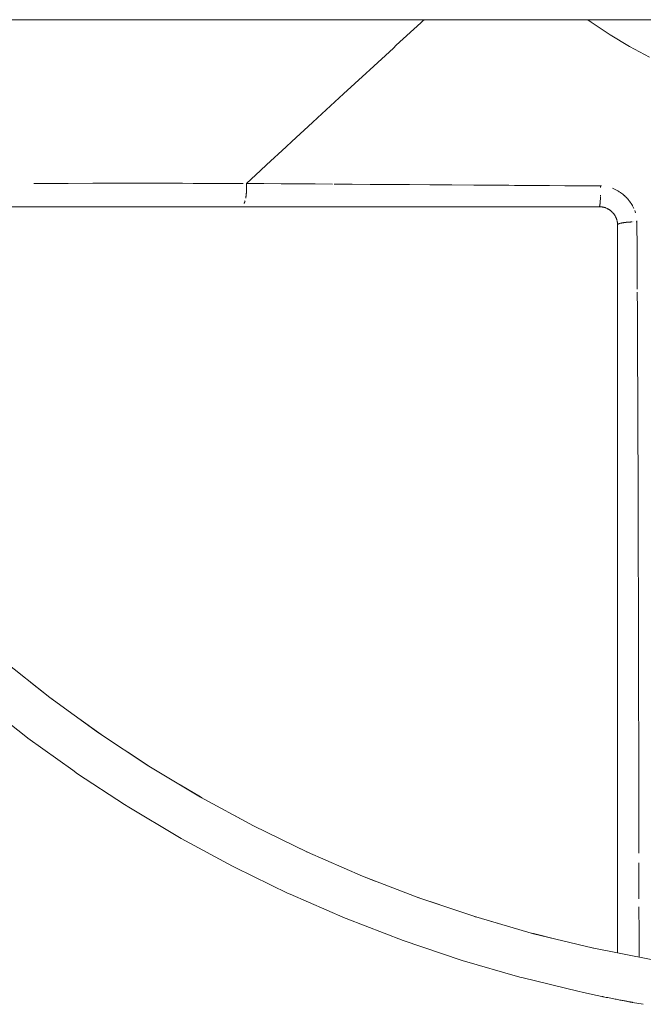
# Model space of a CAD drawing. Units: millimetres. Extents: x -1633 to 1633, y -3800 to 3800.
# Drawn here: x -641 to -572, y -153 to -44 of the extents above; entities that cross this region are included whole.
import ezdxf

# ---------------------------------------------------------------- set-up
doc = ezdxf.new("R2010")
doc.units = ezdxf.units.MM
doc.layers.add('EF-A Material-Steel-Pipe', color=7, linetype='Continuous', lineweight=5)
doc.layers.add('None', color=7, linetype='Continuous', lineweight=5)

# ---------------------------------------------------------------- blocks, each defined once
blk = doc.blocks.new('Group')
at = {"layer": 'EF-A Material-Steel-Pipe', "color": 7, "linetype": 'Continuous', "lineweight": 5, "transparency": 33554687}
blk.add_line((-1274.574953286325, -44.45), (1274.574953286325, -44.45), dxfattribs=at)
at = {"layer": 'None', "color": 7, "linetype": 'Continuous', "lineweight": 5, "transparency": 33554687}
for p, q in [((-576.9172451718841, -65.00173277165484), (-576.8979629724428, -65.00292163404367)), ((-576.6034443540526, -65.03979228615263), (-576.5960877121925, -65.04135021627714)), ((-576.6028501559432, -65.03990066210767), (-576.5973385148021, -65.0410703055879)), ((-576.5327234490084, -65.05536044494545), (-576.5319122995927, -65.05554791657711)), ((-576.4502365508264, -65.07709626432403), (-576.4428819211814, -65.07926264892468)), ((-576.3103561346354, -65.1227183503652), (-576.3077825619544, -65.12366522724395)), ((-576.3097240780954, -65.12299085071318), (-576.2973546559497, -65.12757190435092)), ((-576.3052715402902, -65.12453942529586), (-576.2798300595773, -65.13406219266157)), ((-575.5337260165337, -65.63983802236241), (-575.5254617818823, -65.64882850364242)), ((-575.0158971056553, -66.74700807734057), (-575.0133741344196, -66.76436434025372)), ((-573.6679994483496, -152.3481457586796), (-573.6675711722778, -152.3482930574061)), ((-573.6679666930938, -152.3481522168797), (-573.6675379842243, -152.3482996009388)), ((-573.6670073633334, -152.3483413634264), (-573.6666096557936, -152.3484826350989)), ((-573.6656316760298, -152.348612601236), (-573.6652784246695, -152.3487451076921))]:
    blk.add_line(p, q, dxfattribs=at)
at = {"layer": 'None', "color": 7, "linetype": 'Continuous', "lineweight": 5, "transparency": 33554687, "flags": 128}
for points in [[(-596.2513184905654, -44.45), (-596.3706498979976, -44.56004401076632), (-596.614955362889, -44.78533552276028), (-599.3026518840983, -47.26385237998102), (-599.6260330565422, -47.56206524772293), (-602.2133846937551, -49.94804692302918), (-602.6139331486517, -50.31742125147767), (-605.0976029897066, -52.6077905399178), (-605.5729810227326, -53.04617056500982), (-607.9501092156374, -55.23829019287551), (-608.4975569619439, -55.74313084618612), (-610.7657629625259, -57.83480554373048), (-611.3821067956618, -58.4031801977201), (-613.5394902320081, -60.39265749632038), (-614.2223126791409, -61.02233682668839), (-615.7716914088039, -62.45112957519453), (-615.767518588907, -62.50726563661553), (-615.7662912395018, -62.5237769079601), (-615.7601185941874, -62.60681619675441), (-615.7558825291284, -62.6849961314756), (-615.7555462884532, -62.69315407859673), (-615.7525975312673, -62.76469749072861), (-615.7502966249199, -62.84577170679441), (-615.7499945338233, -62.86510183869007), (-615.7490109361869, -62.9280400459305), (-615.7487683757853, -63.01129372636095), (-615.7490290270204, -63.03786737481666), (-615.7495923141838, -63.09529505228494), (-615.7505257539578, -63.13662718629433), (-615.7515003091694, -63.17977988635941), (-615.7525793383434, -63.2102108983452), (-615.7545029680856, -63.26446151654076), (-615.7566448833602, -63.30864403019663), (-615.7586030309469, -63.34903586245828), (-615.7605724205022, -63.38095743987364), (-615.7637947550608, -63.43318783877939), (-615.7700636655492, -63.5165985662013), (-615.7729414639505, -63.5489620868519), (-615.7773867099736, -63.59895301443281), (-615.7857328219526, -63.67994759532272), (-615.7896276648817, -63.71306869076759), (-615.7950638627573, -63.75929721191014), (-615.8053358767793, -63.83674131527665), (-615.8105738911357, -63.87207239658036), (-615.8165005715726, -63.9120486192725), (-615.8226239068556, -63.94926474961768), (-615.8285069194108, -63.98502025735226), (-615.8413027762809, -64.05549131393082), (-615.8285069194108, -63.98502025735226), (-615.8226239068556, -63.94926474961768), (-615.8165005715726, -63.9120486192725), (-615.8105738911357, -63.87207239658036), (-615.8053358767793, -63.83674131527665), (-615.7950638627573, -63.75929721191014), (-615.7896276648817, -63.71306869076759), (-615.7857328219526, -63.67994759532272), (-615.7773867099736, -63.59895301443281), (-615.7729414639505, -63.5489620868519), (-615.7700636655492, -63.5165985662013), (-615.7637947550608, -63.43318783877939), (-615.7605724205022, -63.38095743987364), (-615.7586030309469, -63.34903586245828), (-615.7566448833602, -63.30864403019663), (-615.7545029680856, -63.26446151654076), (-615.7525793383434, -63.2102108983452), (-615.7515003091694, -63.17977988635941), (-615.7505257539578, -63.13662718629433), (-615.7495923141838, -63.09529505228494), (-615.7490290270204, -63.03786737481666), (-615.7487683757853, -63.01129372636095), (-615.7490109361869, -62.9280400459305), (-615.7499945338233, -62.86510183869007), (-615.7502966249199, -62.84577170679441), (-615.7525975312673, -62.76469749072861), (-615.7555462884532, -62.69315407859673), (-615.7558825291284, -62.6849961314756), (-615.7601185941874, -62.60681619675441), (-615.7662912395018, -62.5237769079601), (-615.767518588907, -62.50726563661553), (-615.7716914088039, -62.45112957519453), (-615.232768395918, -62.45470513072301), (-613.861208330519, -62.46380492616171), (-611.949499273552, -62.47648841104552), (-611.5440451403659, -62.47917844975753), (-611.1844673410926, -62.48156411590531), (-610.0792393760144, -62.48943367230055), (-609.4657630914575, -62.4938018084417), (-608.1991274546632, -62.5028206361324), (-606.2929703115506, -62.51639304979716), (-608.1991274546632, -62.5028206361324), (-609.4657630914575, -62.4938018084417), (-610.0792393760144, -62.48943367230055), (-611.1844673410926, -62.48156411590531), (-611.5440451403659, -62.47917844975753), (-611.949499273552, -62.47648841104552), (-613.861208330519, -62.46380492616171), (-615.232768395918, -62.45470513072301), (-615.7716914088039, -62.45112957519453), (-614.2223126791409, -61.02233682668839), (-613.5394902320081, -60.39265749632038), (-611.3821067956618, -58.4031801977201), (-610.7657629625259, -57.83480554373048), (-608.4975569619439, -55.74313084618612), (-607.9501092156374, -55.23829019287551), (-605.5729810227326, -53.04617056500982), (-605.0976029897066, -52.6077905399178), (-602.6139331486517, -50.31742125147767), (-602.2133846937551, -49.94804692302918), (-599.6260330565422, -47.56206524772293), (-599.3026518840983, -47.26385237998102), (-596.614955362889, -44.78533552276028), (-596.3706498979976, -44.56004401076632), (-596.2513184905655, -44.45)], [(-578.2807631367816, -44.45), (-577.9117487948411, -44.71751101951517), (-575.825467846957, -46.09635081727211), (-573.6815092036265, -47.38367700634431), (-571.4838844371734, -48.57708086391065)], [(-571.4838844371734, -48.57708086391065), (-573.6815092036265, -47.38367700634431), (-575.825467846957, -46.09635081727211), (-577.9117487948411, -44.71751101951517), (-578.2807631367816, -44.45)], [(-639.115052557939, -62.44909592153739), (-638.8746006244888, -62.44898098404278), (-638.7453936616168, -62.44891922232438), (-637.5672603391333, -62.44450399033084), (-635.5684721859741, -62.43701323081009), (-635.4656149576249, -62.43662775786174), (-635.3535697082702, -62.43604081060582), (-632.6362878244042, -62.4218063726936), (-632.3756641800251, -62.42044109987947), (-632.1718226930429, -62.41968010917155), (-631.3866326705127, -62.4167488005359), (-629.2712986763399, -62.40885173533323), (-628.688823168554, -62.40957574565981), (-628.4508315515956, -62.40987156649007), (-627.2128275858997, -62.41141039111622), (-626.1811301801349, -62.41269277907193), (-625.1271104934981, -62.417462745782), (-624.8253383650375, -62.41882841572634), (-622.8196238306705, -62.42790527802799), (-622.793950403824, -62.4280250754725), (-621.6142295848, -62.43352989335982), (-621.4969675061221, -62.43407706212875), (-619.4939411926706, -62.44342359132553), (-618.7385806546612, -62.44498737571917), (-617.9938856919149, -62.44652907971633), (-617.8030820090469, -62.44692409084877), (-616.124088838917, -62.45040002476949), (-617.8030820090469, -62.44692409084877), (-617.9938856919149, -62.44652907971633), (-618.7385806546612, -62.44498737571917), (-619.4939411926706, -62.44342359132553), (-621.4969675061221, -62.43407706212875), (-621.6142295848, -62.43352989335982), (-622.793950403824, -62.4280250754725), (-622.8196238306705, -62.42790527802799), (-624.8253383650375, -62.41882841572634), (-625.1271104934981, -62.417462745782), (-626.1811301801349, -62.41269277907193), (-627.2128275858997, -62.41141039111622), (-628.4508315515956, -62.40987156649007), (-628.688823168554, -62.40957574565981), (-629.2712986763399, -62.40885173533323), (-631.3866326705127, -62.4167488005359), (-632.1718226930429, -62.41968010917155), (-632.3756641800251, -62.42044109987947), (-632.6362878244042, -62.4218063726936), (-635.3535697082702, -62.43604081060582), (-635.4656149576249, -62.43662775786174), (-635.5684721859741, -62.43701323081009), (-637.5672603391333, -62.44450399033084), (-638.7453936616168, -62.44891922232438), (-638.8746006244888, -62.44898098404278), (-639.115052557939, -62.44909592153739)], [(-606.1091232417112, -62.51771176316052), (-604.2415872795592, -62.53110737850534), (-604.1550767267049, -62.53172790850465), (-602.1547667163026, -62.54607589644856), (-601.0531775579167, -62.55397746564606), (-600.2770626997955, -62.55937378253927), (-600.0589147713515, -62.56089056235498), (-599.2344965662255, -62.56662273181527), (-597.8341960275689, -62.57635900393174), (-595.6077432552706, -62.59183950218707), (-595.3842242427752, -62.59339362708297), (-594.6326788520558, -62.59840548861837), (-593.963823315202, -62.60286591293777), (-593.1967441642944, -62.60798136509611), (-590.7826332301685, -62.6240804455806), (-590.340993925318, -62.62702562370535), (-589.1577311078615, -62.63491649693046), (-588.151648704006, -62.64148054636865), (-586.9353882011294, -62.64941587456843), (-586.329975373747, -62.65336580920024), (-585.5117818621325, -62.65870400281109), (-582.5720100821591, -62.67788414871842), (-582.4658160801043, -62.67857699721361), (-580.7994710527652, -62.68944884140708), (-579.6303675706254, -62.69704829719817), (-579.0687613165414, -62.70069887387089), (-578.7779572351872, -62.70258917083251), (-576.8614473296212, -62.71504694939787), (-576.773840991318, -62.71731123218871), (-576.8614473296212, -62.71504694939787), (-578.7779572351872, -62.70258917083251), (-579.0687613165414, -62.70069887387089), (-579.6303675706254, -62.69704829719817), (-580.7994710527652, -62.68944884140708), (-582.4658160801043, -62.67857699721361), (-582.5720100821591, -62.67788414871842), (-585.5117818621325, -62.65870400281109), (-586.329975373747, -62.65336580920024), (-586.9353882011294, -62.64941587456843), (-588.151648704006, -62.64148054636865), (-589.1577311078615, -62.63491649693046), (-590.340993925318, -62.62702562370535), (-590.7826332301685, -62.6240804455806), (-593.1967441642944, -62.60798136509611), (-593.963823315202, -62.60286591293777), (-594.6326788520558, -62.59840548861837), (-595.3842242427752, -62.59339362708297), (-595.6077432552706, -62.59183950218707), (-597.8341960275689, -62.57635900393174), (-599.2344965662255, -62.56662273181527), (-600.0589147713515, -62.56089056235498), (-600.2770626997955, -62.55937378253927), (-601.0531775579167, -62.55397746564606), (-602.1547667163026, -62.54607589644856), (-604.1550767267049, -62.53172790850465), (-604.2415872795592, -62.53110737850534), (-606.1091232417112, -62.51771176316052)], [(-576.8720553923736, -63.80572800533741), (-576.8708593042685, -63.76425779944518), (-576.8698046077092, -63.72768985492547), (-576.8708593042685, -63.76425779944492), (-576.8720553923736, -63.80572800533741)], [(-576.8610949010332, -62.76831749426353), (-576.860742408005, -62.82159777945175), (-576.8602211110181, -62.90039324460969), (-576.860742408005, -62.82159777945172), (-576.8610949010332, -62.76831749426351)], [(-575.5603447798222, -62.96734010718509), (-575.4099231203099, -63.02928123097783), (-575.4094399795097, -63.02950267007697), (-575.4046934499211, -63.0316781585384), (-575.2614765958012, -63.09731908793897), (-575.1781108111281, -63.13958648685774), (-575.1099216959587, -63.17415914210335), (-574.9601617522916, -63.25792689168355), (-574.9566041842953, -63.26011272474628), (-574.8474087739994, -63.32720432731601), (-574.8143581113311, -63.34751124239961), (-574.7416316157273, -63.39638972254711), (-574.6718246285322, -63.44330604113834), (-574.6377634285252, -63.46826440472469), (-574.534252661247, -63.54411197804262), (-574.5319315526881, -63.54581277165315), (-574.4360253902928, -63.62223764154345), (-574.3941024022895, -63.65564486818604), (-574.3394317651796, -63.70293409265186), (-574.2578027665065, -63.77354186759696), (-574.2446891453731, -63.78583872845019), (-574.151016191777, -63.87367741651072), (-574.122530954551, -63.9003884976815), (-574.0618647688032, -63.96202939955849), (-573.9891559508394, -64.03590642113888), (-573.9744908122741, -64.05209157661224), (-573.8884244928868, -64.14707852502076), (-573.8616968417275, -64.17657645219849), (-573.807297497171, -64.24191428405112), (-573.7438532522975, -64.31811574267842), (-573.7279988401793, -64.33886077992854), (-573.6502640629891, -64.44057447554997), (-573.634757825054, -64.46086393700567), (-573.5775541030011, -64.54254113594664), (-573.5335732390804, -64.60533833940018), (-573.5075150424093, -64.64603591434022), (-573.4396240849426, -64.7520677078719), (-573.3753228478985, -64.86226785321645), (-573.3523736302711, -64.90159846697024), (-573.3149838663555, -64.97220742136045), (-573.2714057207564, -65.05450286730022), (-573.2027023902157, -65.19829039949835), (-573.1958645563461, -65.21260113596408), (-573.2027023902157, -65.19829039949835), (-573.2714057207564, -65.05450286730022), (-573.3149838663555, -64.97220742136045), (-573.3523736302711, -64.90159846697024), (-573.3753228478985, -64.86226785321645), (-573.4396240849426, -64.7520677078719), (-573.5075150424093, -64.64603591434022), (-573.5335732390804, -64.60533833940018), (-573.5775541030011, -64.54254113594664), (-573.634757825054, -64.46086393700567), (-573.6502640629891, -64.44057447554997), (-573.7279988401793, -64.33886077992854), (-573.7438532522975, -64.31811574267842), (-573.807297497171, -64.24191428405112), (-573.8616968417275, -64.17657645219849), (-573.8884244928868, -64.14707852502076), (-573.9744908122741, -64.05209157661224), (-573.9891559508394, -64.03590642113888), (-574.0618647688032, -63.96202939955849), (-574.122530954551, -63.9003884976815), (-574.151016191777, -63.87367741651072), (-574.2446891453731, -63.78583872845019), (-574.2578027665065, -63.77354186759696), (-574.3394317651796, -63.70293409265186), (-574.3941024022895, -63.65564486818604), (-574.4360253902928, -63.62223764154345), (-574.5319315526881, -63.54581277165315), (-574.534252661247, -63.54411197804262), (-574.6377634285252, -63.46826440472469), (-574.6718246285322, -63.44330604113834), (-574.7416316157273, -63.39638972254711), (-574.8143581113311, -63.34751124239961), (-574.8474087739994, -63.32720432731601), (-574.9566041842953, -63.26011272474628), (-574.9601617522916, -63.25792689168355), (-575.1099216959587, -63.17415914210335), (-575.1781108111281, -63.13958648685774), (-575.2614765958012, -63.09731908793897), (-575.4046934499211, -63.0316781585384), (-575.4094399795097, -63.02950267007697), (-575.4099231203099, -63.02928123097783), (-575.5603447798222, -62.96734010718509)], [(-616.0119613869157, -64.63487696171174), (-615.9999566691787, -64.60674637530303), (-615.9962283188588, -64.59800975332386), (-615.9909636545724, -64.58567309561424), (-615.9708078814411, -64.53423195842292), (-615.9580794423703, -64.4989133667953), (-615.9546385081411, -64.4893655384889), (-615.95153562054, -64.48075571450035), (-615.9331786721505, -64.42543947687342), (-615.9192431204442, -64.3798606267414), (-615.9160754580901, -64.36950018958373), (-615.9157596975069, -64.36846743504381), (-615.9070789475221, -64.33765013709225), (-615.9157596975069, -64.36846743504381), (-615.9160754580901, -64.36950018958373), (-615.9192431204442, -64.3798606267414), (-615.9331786721505, -64.42543947687342), (-615.95153562054, -64.48075571450035), (-615.9546385081411, -64.4893655384889), (-615.9580794423703, -64.4989133667953), (-615.9708078814411, -64.53423195842292), (-615.9909636545724, -64.58567309561424), (-615.9962283188588, -64.59800975332386), (-615.9999566691787, -64.60674637530303), (-616.0119613869157, -64.63487696171174)], [(-576.9662657451507, -64.9391811181051), (-576.9606280648443, -64.91699140487327), (-576.9594299667707, -64.91150863798599), (-576.9550144496086, -64.89130223600651), (-576.9523327980382, -64.8772645840645), (-576.9494444453378, -64.86214491291003), (-576.9523327980381, -64.87726458406425), (-576.9550144496086, -64.89130223600651), (-576.9594299667707, -64.91150863798599), (-576.9606280648443, -64.91699140487327), (-576.9662657451507, -64.9391811181051)], [(-576.9453627989019, -64.83800353240038), (-576.9439383936344, -64.82957871900639), (-576.9385375801997, -64.79382782120092), (-576.9439383936344, -64.82957871900639), (-576.9453627989019, -64.83800353240038)], [(-576.9385169874896, -64.79369150694295), (-576.9332007866786, -64.75459898980867), (-576.9319038371823, -64.74406655083834), (-576.9280097212965, -64.71244269961974), (-576.9254542662421, -64.68962990401172), (-576.9229626149449, -64.66738669074385), (-576.9192054994332, -64.63064991593126), (-576.9180767586225, -64.61961317861136), (-576.913367562235, -64.5693173976788), (-576.9180767586225, -64.61961317861136), (-576.9192054994332, -64.63064991593126), (-576.9229626149449, -64.66738669074385), (-576.9254542662421, -64.6896299040114), (-576.9280097212965, -64.71244269961974), (-576.9319038371823, -64.74406655083834), (-576.9332007866786, -64.75459898980867), (-576.9385169874896, -64.79369150694295)], [(-576.9131803459345, -64.56713773587853), (-576.9088483033997, -64.51670202270272), (-576.9074273426993, -64.49869272500594), (-576.9088483033997, -64.51670202270272), (-576.9131803459345, -64.56713773587853)], [(-576.9045299840029, -64.46197151569987), (-576.9019286500866, -64.42610800995064), (-576.9004212952314, -64.40532673724542), (-576.8966991598235, -64.34951626714108), (-576.9004212952314, -64.40532673724542), (-576.9019286500866, -64.42610800995064), (-576.9045299840029, -64.46197151569987)], [(-576.8965286829917, -64.34696010217695), (-576.8928964360451, -64.28773211303091), (-576.8918076535333, -64.2684225815299), (-576.8928964360451, -64.28773211303091), (-576.8965286829917, -64.34696010217695)], [(-576.8894416224398, -64.22646107734477), (-576.887229170994, -64.18374979900395), (-576.8861408888373, -64.1627405595918), (-576.8829858584563, -64.09631018214091), (-576.8861408888373, -64.1627405595918), (-576.887229170994, -64.18374979900395), (-576.8894416224398, -64.22646107734477)], [(-576.8829650281175, -64.09583041070148), (-576.8799879128146, -64.02726047981447), (-576.8790828979925, -64.00437137335078), (-576.8799879128146, -64.02726047981447), (-576.8829650281175, -64.09583041070148)], [(-576.8771588377557, -63.95570916526034), (-576.8755286619258, -63.91021472123742), (-576.8745106695671, -63.88180490461713), (-576.8755286619258, -63.91021472123742), (-576.8771588377557, -63.95570916526034)], [(-678.08280099613, -65.00000000000006), (-576.9999999999927, -65.00000000000006), (-576.9842978779515, -65.00032878072035), (-576.9558572337377, -65.00092428847819), (-576.9172451718841, -65.00173277165484), (-576.8979629724428, -65.00292163404367), (-576.891350724685, -65.00332931848283), (-576.8382531672324, -65.00660309900701), (-576.891350724685, -65.00332931848283), (-576.8979629724428, -65.00292163404367), (-576.980866241178, -65.00040063444861)], [(-576.9999999999927, -65.00000000000006), (-576.9962537018655, -64.99883803500454), (-576.9942261321116, -64.99820915684266), (-576.9887750291589, -64.99323285324336), (-576.9942261321116, -64.99820915684266), (-576.9962537018655, -64.99883803500451), (-576.9999999999927, -65.00000000000006)], [(-576.9887131966008, -64.99317640639502), (-576.9831471128549, -64.98481716933813), (-576.9813374334932, -64.98102345289146), (-576.9831471128549, -64.98481716933813), (-576.9887131966008, -64.99317640639502)], [(-576.9775413071081, -64.97306545358768), (-576.9739537210452, -64.96338391188527), (-576.9719091218385, -64.95786630976036), (-576.9666406075613, -64.94042228564962), (-576.9719091218385, -64.95786630976036), (-576.9739537210452, -64.96338391188527), (-576.9775413071081, -64.97306545358768)], [(-576.8992958428552, -65.00288110288223), (-576.8979629095767, -65.00295803022857), (-576.811827716426, -65.00928463075363), (-576.7943566484471, -65.01105751341042), (-576.7589651784399, -65.01464887505185), (-576.7260448735276, -65.01931274894336), (-576.6798349383694, -65.02585938667005), (-576.6407674705442, -65.03298491276878), (-576.6340369176813, -65.03421250013888), (-576.601309414215, -65.04018167841117), (-576.556150139451, -65.05028764047739), (-576.5238279151066, -65.05752086498838), (-576.4777259647226, -65.06978404420441), (-576.4723516514754, -65.0712136185709), (-576.4477906479224, -65.07774687770171), (-576.4723220784261, -65.07114562258245), (-576.389530405647, -65.0957371231042), (-576.3731668328937, -65.10079004904468), (-576.3237670439636, -65.11819252170389), (-576.3078382924551, -65.1238038748822), (-576.2990276433507, -65.12690767519129), (-576.2274178942828, -65.1553390210685), (-576.3052715402902, -65.12453942529586), (-576.2990276433507, -65.12690767519129), (-576.2274178942828, -65.1553390210685)], [(-576.8114637765085, -65.00930105714428), (-576.7260448735276, -65.01931274894336), (-576.7589651784399, -65.01464887505185), (-576.8113680525712, -65.00930537763433)], [(-576.7260291643615, -65.01925142275982), (-576.6407674705442, -65.03298491276878), (-576.6798349383694, -65.02585938667005), (-576.7260291643615, -65.01925142275982)], [(-576.6402741952676, -65.03301176005895), (-576.556150139451, -65.05028764047739), (-576.601309414215, -65.04018167841117), (-576.6339139291744, -65.03417380220856)], [(-576.5561244530618, -65.05022398590467), (-576.4777259647226, -65.06978404420441), (-576.5238279151066, -65.05752086498838), (-576.5561244530618, -65.05022398590467)], [(-576.5254155380845, -65.05716557899953), (-576.5152473498869, -65.05969740903987), (-576.518939418943, -65.05882121137398)], [(-576.4653078983538, -65.07289531023281), (-576.467478958069, -65.07226723394416), (-576.4643528854159, -65.07312331897572)], [(-576.3890006490113, -65.09580934216812), (-576.3237670439636, -65.11819252170389), (-576.3731668328937, -65.10079004904468), (-576.3889247939992, -65.09581968310131)], [(-576.3889257514422, -65.0958195525779), (-576.372906491516, -65.10087719664973), (-576.3798296106345, -65.09858245296974)], [(-576.2274188610984, -65.15534256953349), (-576.1532353034718, -65.18814047742802), (-576.225606037186, -65.15605838591016), (-576.1532353034718, -65.18814047742802), (-576.1596265996487, -65.18512464670918), (-576.1554692191761, -65.18715017811239)], [(-576.1554105804877, -65.18717874766614), (-576.1485313180644, -65.19053041638176), (-576.1439133079813, -65.19278037269574), (-576.0887376726057, -65.2196626806494), (-576.0822437975105, -65.22302119431727), (-576.1443098956702, -65.19252585591003), (-576.0887376726057, -65.2196626806494), (-576.0712273026367, -65.22906547517748), (-576.0561412854831, -65.23716643019968), (-576.019267631201, -65.25696700524904), (-576.0129458286214, -65.26053998988081), (-576.0711910009359, -65.22900531797544), (-576.019267631201, -65.25696700524904), (-575.9956478777661, -65.2708769755105), (-575.9926595530367, -65.2726368375782)], [(-575.9817043965406, -65.27908846720639), (-575.9706019731178, -65.28562682418237), (-575.9513123293806, -65.29698673831011), (-575.9956143774556, -65.27082991603197), (-575.9455408572944, -65.30055926873649), (-575.9219145059141, -65.31587270421467), (-575.8874200676038, -65.3380901819504), (-575.9164512314476, -65.31941372922077)], [(-575.9188791476658, -65.31785179175503), (-575.921931071564, -65.31588841499459), (-575.9956143774556, -65.27082991603197), (-575.9455408572944, -65.30055926873649), (-575.9219145059141, -65.31587270421467), (-575.9193641658849, -65.31752570881339), (-575.8795759426803, -65.34331447234383), (-575.8502136828761, -65.36402912569989), (-575.7806209730019, -65.41517715211475), (-575.8149241459291, -65.38892538810693), (-575.7873441903537, -65.41006302639562), (-575.7806366603904, -65.4152037649942), (-575.7520372513003, -65.43712272577592), (-575.7133170693007, -65.46931350097734), (-575.691298437993, -65.48761911768844), (-575.6631126940364, -65.5129984211494), (-575.6483806952083, -65.52626356218742), (-575.585949970381, -65.58594467857586), (-575.5837907741441, -65.58817289563967), (-575.526075483972, -65.64821819273867), (-575.5253369848224, -65.64905358896353), (-575.4692490418819, -65.71326539301772), (-575.4639893372755, -65.71966482744726)], [(-575.9193641658849, -65.31752570881339), (-575.8502116633922, -65.36401767663641), (-575.8795759426803, -65.34331447234383), (-575.9193641658849, -65.31752570881339)], [(-575.7806366603904, -65.4152037649942), (-575.7132866526758, -65.46927387103855), (-575.7520372513003, -65.43712272577592), (-575.7806366603904, -65.4152037649942)], [(-575.7133170693007, -65.46931350097734), (-575.6483324823536, -65.52620963627544), (-575.691298437993, -65.48761911768844), (-575.7133170693007, -65.46931350097734)], [(-575.7132866526758, -65.46927387103855), (-575.6901191555942, -65.48846506263183), (-575.6965138488663, -65.48312035619048), (-575.7132866526758, -65.46927387103855)], [(-575.6461663703057, -65.5278952173775), (-575.6170466799239, -65.55511399763691), (-575.6375285045511, -65.53587178700415)], [(-575.6326718617148, -65.54040827494944), (-575.5857864415259, -65.58578644153147), (-575.5281394059391, -65.64588346747809), (-575.5857864415259, -65.58578644153147), (-575.6326718617148, -65.54040827494944)], [(-575.5295383825318, -65.64442503459017), (-575.5337260165337, -65.63983802236241), (-575.5309443734415, -65.64295928927787)], [(-575.5310085551087, -65.64289237989944), (-575.5137303081208, -65.66159091900073), (-575.514774787124, -65.66045465299158)], [(-575.5294025372979, -65.64457383549997), (-575.526075483972, -65.64821819273867), (-575.4806459144982, -65.69939892247076), (-575.5038659605738, -65.67334383229982)], [(-575.5285772162883, -65.64561546372619), (-575.5261799167173, -65.64830546082119), (-575.5166447211503, -65.65900485303978)], [(-575.5039588620642, -65.67323669473151), (-575.4755848916237, -65.70533356011043), (-575.5039588620642, -65.67323669473151)], [(-575.412303409802, -65.7843811407761), (-575.4151598539172, -65.78060664008893), (-575.4691589064433, -65.71321292802098), (-575.4619525486094, -65.72204916761291), (-575.4252747700073, -65.76702246021048), (-575.4619525486094, -65.72204916761291), (-575.4691589064433, -65.71321292802098), (-575.4297856116829, -65.76128018715968), (-575.4518405696192, -65.73444612180384), (-575.4520598167062, -65.73417936588079)], [(-575.4035209062022, -65.79598632699222), (-575.391300274589, -65.81213465006878), (-575.3812599614685, -65.82540190377459), (-575.4150823423647, -65.78059302032182), (-575.4021084250297, -65.79786695458459), (-575.3772374146622, -65.83098110099411), (-575.3639470901395, -65.8502341362042)], [(-575.3640138718137, -65.85020734650642), (-575.4150823423647, -65.78059302032182), (-575.4021084250297, -65.79786695458459), (-575.3772374146622, -65.83098110099411), (-575.3639470901395, -65.8502341362042), (-575.3315960785894, -65.89709944512806), (-575.3639470901395, -65.8502341362042), (-575.3159072923809, -65.92194102145339), (-575.3152966684502, -65.92289981768265)], [(-575.2688045184655, -65.9993354920539), (-575.2507490143852, -66.0304016350432), (-575.2708626207116, -65.99577062863501), (-575.2884358025389, -65.9653319110406), (-575.3105291827827, -65.9304042888768), (-575.3158429090981, -65.92200377148299), (-575.2709308937496, -65.99567686926883), (-575.2706006198531, -65.99624513565706)], [(-575.3122653351679, -65.92765959006393), (-575.2916377048979, -65.96004891044116), (-575.3158429090981, -65.92200377148299), (-575.3105291827827, -65.9304042888768), (-575.2884358025389, -65.9653319110406), (-575.2708626207116, -65.99577062863501), (-575.2480647043928, -66.03525917108507), (-575.2708626207116, -65.99577062863501), (-575.2291698225745, -66.07128002048962), (-575.2290041684909, -66.07159382610102)], [(-573.1058478603368, -65.43012492081078), (-573.0745823292144, -65.51199517256418), (-573.0738751089718, -65.51384706176056), (-573.0554881274459, -65.56891903241633), (-573.0233966254744, -65.6650382487423), (-573.0230221270908, -65.66634173617294), (-573.0233966254744, -65.6650382487423), (-573.0554881274459, -65.56891903241633), (-573.0738751089718, -65.51384706176056), (-573.0745823292144, -65.51199517256418), (-573.1058478603368, -65.43012492081078)], [(-575.2281259125601, -66.07325754385158), (-575.2126101952467, -66.10264963037524), (-575.2290994816052, -66.07140216365606), (-575.2298302302981, -66.070009538593), (-575.2290994816052, -66.07140216365606), (-575.2105845517613, -66.10668700999288), (-575.1906352774675, -66.1487583072954), (-575.1758213244352, -66.1799996553805), (-575.1607972002361, -66.21532758658932), (-575.1555387912599, -66.22769228140379), (-575.1439580213925, -66.25492346212351), (-575.1250591579922, -66.30493979040446), (-575.1238807012153, -66.30805860658774), (-575.1150569066804, -66.33141100587196), (-575.1036951661208, -66.36566573691326), (-575.0957209133728, -66.38970746552945), (-575.0891861939795, -66.40940911723295), (-575.0754023481296, -66.45751160385326), (-575.0711111688697, -66.4724868433605), (-575.0501352396352, -66.55611021905645), (-575.0664195242908, -66.48885961573777), (-575.0514937569833, -66.55054924971049), (-575.0501153570508, -66.55624630940306), (-575.046906486354, -66.56950888107988), (-575.0381319510429, -66.6137382399977), (-575.032757825554, -66.64082732411362), (-575.0190425293923, -66.72600329219262), (-575.0308031772511, -66.65068002152542), (-575.0216453802584, -66.70952587421624), (-575.0190695971652, -66.7260772514299), (-575.0178925042433, -66.73364097409619), (-575.0133659640699, -66.7736899322023), (-575.0097367436256, -66.80579977591557), (-575.0090540476987, -66.81183998754037), (-575.0083729119896, -66.817866395002), (-575.0047130009091, -66.86982855045147), (-575.0027313442508, -66.89796342833633), (-575.0023877793321, -66.90302470575028)], [(-575.2105845517613, -66.10668700999288), (-575.2290994816052, -66.07140216365606), (-575.190703391215, -66.14861177551349)], [(-575.1556048860198, -66.22752986055158), (-575.1773191803182, -66.17669287045126), (-575.1758213244352, -66.1799996553805)], [(-575.1439580213925, -66.25492346212351), (-575.1555387912599, -66.22769228140379), (-575.1239413875576, -66.30788869526539), (-575.1250591579922, -66.30493979040446)], [(-575.1150569066804, -66.33141100587196), (-575.1238807012153, -66.30805860658774), (-575.0957736036024, -66.38953967142677)], [(-575.0711111688697, -66.4724868433605), (-575.0754023481296, -66.45751160385326), (-575.0891861939795, -66.40940911723295), (-575.0957209133728, -66.38970746552945), (-575.0711557156417, -66.4723314418832)], [(-575.0501153570508, -66.55624630940306), (-575.0327529017056, -66.64072008215032), (-575.046906486354, -66.56950888107988), (-575.0501153570508, -66.55624630940306)], [(-575.0090684422102, -66.8114700090144), (-575.0178925042433, -66.73364097409619), (-575.0190695971652, -66.7260772514299), (-575.0090678290809, -66.81148576812342)], [(-575.0175366697607, -66.73572903250951), (-575.0190425293923, -66.72600329219262), (-575.0158223891009, -66.7477956967577)], [(-574.9999999999995, -146.9905804503925), (-574.9999999999995, -146.6689897526253), (-574.9999999999995, -146.481094495404), (-574.9999999999995, -145.7081489069725), (-574.9999999999995, -145.6393786887128), (-574.9999999999995, -144.8305295590185), (-574.9999999999995, -144.4560770100063), (-574.9999999999995, -143.8754866617253), (-574.9999999999995, -143.1148445627282), (-574.9999999999995, -142.8406168071658), (-574.9999999999995, -141.7186091656055), (-574.9999999999995, -141.6237706321157), (-574.9999999999995, -140.4979346521258), (-574.9999999999995, -139.977612350889), (-574.9999999999995, -139.1934821970801), (-574.9999999999995, -138.1697684929615), (-574.9999999999995, -137.8089620484771), (-574.9999999999995, -136.3393109192524), (-574.9999999999995, -136.2119859320336), (-574.9999999999995, -134.7742285959767), (-574.9999999999995, -134.118804874511), (-574.9999999999995, -133.1465091109665), (-574.9999999999995, -131.8852224764957), (-574.9999999999995, -131.4440732230917), (-574.9999999999995, -129.661506813572), (-574.9999999999995, -129.5111219039106), (-574.9999999999995, -127.7929316412902), (-574.9999999999995, -127.0108707852252), (-574.9999999999995, -125.8628895988014), (-574.9999999999995, -124.7143211498178), (-574.9999999999995, -123.8706534562045), (-574.9999999999995, -121.9712741731116), (-574.9999999999995, -121.8028696147445), (-574.9999999999995, -119.6473164105825), (-574.9999999999995, -119.093896625717), (-574.9999999999995, -117.4146752440632), (-574.9999999999995, -116.0849124060713), (-574.9999999999995, -115.1197520232313), (-574.9999999999995, -112.9657117710931), (-574.9999999999995, -112.7704172503985), (-574.9999999999995, -110.3445992265149), (-574.9999999999995, -109.724389808628), (-574.9999999999995, -107.8468769805153), (-574.9999999999995, -106.3685134403345), (-574.9999999999995, -105.2975434514996), (-574.9999999999995, -102.9101741731396), (-574.9999999999995, -102.6958695566494), (-574.9999999999995, -100.0248959961022), (-574.9999999999995, -99.34912416936784), (-574.9999999999995, -97.29676568510932), (-574.9999999999995, -95.6849500462411), (-574.9999999999995, -94.51549283338903), (-574.9999999999995, -91.91730373708317), (-574.9999999999995, -91.67969780179294), (-574.9999999999995, -88.77590842880494), (-574.9999999999995, -88.04604358164843), (-574.9999999999995, -85.82575175136105), (-574.9999999999995, -84.09140861525972), (-574.9999999999995, -82.81791946909934), (-574.9999999999995, -79.99286205023579), (-574.9999999999995, -79.73355129542574), (-574.9999999999995, -76.57291548081483), (-574.9999999999995, -75.77621630469852), (-574.9999999999995, -73.35528051085153), (-574.9999999999995, -71.4697683460913), (-574.9999999999995, -70.0960066358196), (-574.9999999999995, -66.99999999999304), (-575.0003862168434, -66.98430178462678), (-575.0008187633886, -66.96672044675964), (-575.0023917415728, -66.90278499005272), (-575.000373987194, -66.98429948013127), (-575.0027313442508, -66.89796342833633), (-575.0047130009091, -66.86982855045147), (-575.0083729119896, -66.817866395002), (-575.0090540476987, -66.81183998754037), (-575.0027379598537, -66.89795164402486)], [(-574.9999999999995, -66.99999999999304), (-574.9996232144706, -66.9936766924603), (-574.9999999999995, -66.99999999999304)], [(-574.996988756719, -66.98293188055908), (-574.9963206053546, -66.9802067805922), (-574.9895596392519, -66.96661790995107), (-574.9963206053546, -66.9802067805922), (-574.996988756719, -66.98293188055908)], [(-574.9890334553354, -66.96591763874757), (-574.9888806398947, -66.96571426451028), (-574.9792861208949, -66.95294541096243), (-574.9753185212497, -66.9490078705432), (-574.9750129757041, -66.94870463986389), (-574.965465052183, -66.93922905307447), (-574.9565986115933, -66.93223180979632), (-574.9480843299514, -66.92551248433703), (-574.9565986115933, -66.93223180979632), (-574.965465052183, -66.93922905307447), (-574.9750129757041, -66.94870463986389), (-574.9753185212497, -66.9490078705432), (-574.9792861208949, -66.95294541096243), (-574.9888806398947, -66.96571426451028), (-574.9890334553354, -66.96591763874757)], [(-574.9456119457022, -66.92389743599162), (-574.9449277402459, -66.92345048892408), (-574.9271576668312, -66.9118424519953), (-574.9191762345105, -66.9074077550072), (-574.9182041012916, -66.90686761182434), (-574.9027264801246, -66.89826783208383), (-574.8879566742514, -66.89114987698306), (-574.8748605573712, -66.88483851630923), (-574.8879566742514, -66.89114987698306), (-574.9027264801246, -66.89826783208383), (-574.9182041012916, -66.90686761182434), (-574.9191762345105, -66.9074077550072), (-574.9271576668312, -66.9118424519953), (-574.9449277402459, -66.92345048892408), (-574.9456119457022, -66.92389743599162)], [(-574.8707807157673, -66.88310811994982), (-574.869205648698, -66.88244008168094), (-574.8707807157673, -66.88310811994982)], [(-574.8520448408697, -66.87516161298704), (-574.8436574008199, -66.87160422102538), (-574.8322299165981, -66.86729085735519), (-574.8302416773006, -66.8665403860365), (-574.8092402644427, -66.85861329294364), (-574.7891437345544, -66.85180367652956), (-574.7717550102585, -66.84591158754489), (-574.7416254414609, -66.83668368566144), (-574.7313660086338, -66.83354148870056), (-574.6897826688551, -66.82196733743787), (-574.6882513759451, -66.8215411230967), (-574.6425978745726, -66.80994380329268), (-574.6331780369746, -66.80775259061149), (-574.6288816276058, -66.80675317352016), (-574.5945957938239, -66.79877771184294), (-574.5723785623986, -66.79403328345201), (-574.5444340918017, -66.78806581895871), (-574.5076036950724, -66.78083240603293), (-574.4922960055945, -66.77782600781936), (-574.4389699864564, -66.76818252215726), (-574.4383574734284, -66.76807175520526), (-574.3823976241389, -66.75875063546401), (-574.3659395714152, -66.75622736849049), (-574.3586970902023, -66.75511698721041), (-574.3241205985715, -66.7498158910931), (-574.2893355397808, -66.744913370905), (-574.2622410519714, -66.74109474077785), (-574.2094391627572, -66.7342649163522), (-574.1975034270201, -66.73272105152675), (-574.1300328582702, -66.7247257968314), (-574.1263409885057, -66.72432599925857), (-574.1165541826426, -66.72326617280766), (-574.0599871604252, -66.71714045342232), (-574.0400493477282, -66.71517385679762), (-574.0294745850534, -66.71413079892065), (-573.987556563154, -66.70999615077072), (-573.9511549103908, -66.70673959130562), (-573.9129619338773, -66.70332277669078), (-573.9059301892345, -66.7027552881725), (-573.8940396987573, -66.70179568039869), (-573.8364514664873, -66.6971480911784), (-573.8133933318294, -66.69548082816598), (-573.8007073785724, -66.69456354578575), (-573.7582959490143, -66.69149690536341), (-573.7188430596959, -66.68896314462012), (-573.6787828572949, -66.68639038074996), (-573.6709797133196, -66.68595022963963), (-573.6570087551147, -66.68516217128958), (-573.5982096339277, -66.68184549552926), (-573.5737284178117, -66.68065029084515), (-573.5589842556469, -66.67993046174847), (-573.5168765842354, -66.67787471068328), (-573.4750675079727, -66.67614255005871), (-573.4350798427928, -66.67448585095688), (-573.4093877590387, -66.67360714771971), (-573.4350798427928, -66.67448585095688), (-573.4750675079727, -66.67614255005871), (-573.5168765842354, -66.67787471068328), (-573.5589842556469, -66.67993046174847), (-573.5737284178117, -66.68065029084515), (-573.5982096339277, -66.68184549552926), (-573.6570087551147, -66.68516217128958), (-573.6709797133196, -66.68595022963963), (-573.6787828572949, -66.68639038074996), (-573.7188430596959, -66.68896314462012), (-573.7582959490143, -66.69149690536341), (-573.8007073785724, -66.69456354578575), (-573.8133933318294, -66.69548082816598), (-573.8364514664873, -66.6971480911784), (-573.8940396987573, -66.70179568039869), (-573.9059301892345, -66.7027552881725), (-573.9129619338773, -66.70332277669078), (-573.9511549103908, -66.70673959130562), (-573.987556563154, -66.70999615077072), (-574.0294745850534, -66.71413079892065), (-574.0400493477282, -66.71517385679762), (-574.0599871604252, -66.71714045342232), (-574.1165541826426, -66.72326617280766), (-574.1263409885057, -66.72432599925857), (-574.1300328582702, -66.7247257968314), (-574.1975034270201, -66.73272105152675), (-574.2094391627572, -66.7342649163522), (-574.2622410519714, -66.74109474077785), (-574.2893355397808, -66.744913370905), (-574.3241205985715, -66.7498158910931), (-574.3586970902023, -66.75511698721041), (-574.3659395714152, -66.75622736849049), (-574.3823976241389, -66.75875063546401), (-574.4383574734284, -66.76807175520526), (-574.4389699864564, -66.76818252215726), (-574.4922960055945, -66.77782600781936), (-574.5076036950724, -66.78083240603293), (-574.5444340918017, -66.78806581895871), (-574.5723785623986, -66.79403328345201), (-574.5945957938239, -66.79877771184294), (-574.6288816276058, -66.80675317352016), (-574.6331780369746, -66.80775259061149), (-574.6425978745726, -66.80994380329268), (-574.6882513759451, -66.8215411230967), (-574.6897826688551, -66.82196733743787), (-574.7313660086338, -66.83354148870056), (-574.7416254414609, -66.83668368566144), (-574.7717550102585, -66.84591158754489), (-574.7891437345544, -66.85180367652956), (-574.8092402644427, -66.85861329294364), (-574.8302416773006, -66.8665403860365), (-574.8322299165981, -66.86729085735519), (-574.8436574008199, -66.87160422102538), (-574.8520448408697, -66.87516161298704)], [(-573.2744481591145, -66.66955025218483), (-573.271220575873, -66.66946277035058), (-573.2744481591145, -66.66955025218483)], [(-572.9686658091466, -66.66649133711458), (-572.9496293247629, -66.66656936384176), (-572.9175339218691, -66.66670091645385), (-572.9496293247629, -66.66656936384176), (-572.9686658091466, -66.66649133711458)], [(-572.8699159240787, -66.5362406780776), (-572.8664063511118, -66.66691047810055), (-572.8514469077695, -69.70663695001747), (-572.8507248006129, -69.85336755954178), (-572.8465946723497, -70.69260067312233), (-572.8368845573614, -72.90456152160905), (-572.8318601422623, -74.04912154987102), (-572.8368845573614, -72.90456152160905), (-572.8465946723497, -70.69260067312233), (-572.8507248006129, -69.85336755954178), (-572.8514469077695, -69.70663695001747), (-572.8664063511118, -66.66691047810055), (-572.8699159240787, -66.5362406780776)], [(-572.8304146702542, -74.37839957523767), (-572.8293111072037, -74.62979085787073), (-572.822675886712, -76.05939069874813), (-572.8128684250273, -78.1724697864781), (-572.8114258862333, -78.48327381069736), (-572.8081697682438, -79.15853824406726), (-572.7935473039576, -82.19099287037568), (-572.8081697682438, -79.15853824406726), (-572.8114258862333, -78.48327381069736), (-572.8128684250273, -78.1724697864781), (-572.822675886712, -76.05939069874813), (-572.8293111072037, -74.62979085787073), (-572.8304146702542, -74.37839957523767)], [(-572.7933167582325, -82.23880419933701), (-572.7817053248477, -85.13652181776307), (-572.7778439742361, -86.10014993563851), (-572.7775913793279, -86.16318683140675), (-572.7775073837433, -86.18702432351569), (-572.7710296064836, -88.02538243928005), (-572.7649537796513, -89.74966919985835), (-572.763921718969, -90.06600883651703), (-572.7613043368603, -90.86826951699366), (-572.7523147212908, -93.62370025073483), (-572.7521985623091, -93.66144909877497), (-572.7515814551015, -93.86199395425948), (-572.7438272182424, -96.38193261523745), (-572.7407339857567, -97.38715805127416), (-572.740221057029, -97.56645021469579), (-572.735968055771, -99.053069613124), (-572.7319045367212, -100.4734562715659), (-572.7300957227912, -101.1674001693623), (-572.7288880844425, -101.6307055702305), (-572.7287979341743, -101.6652913435004), (-572.7232282270055, -103.8020862002623), (-572.7221842191186, -104.2264897000925), (-572.721093061952, -104.6700600276218), (-572.7160350694958, -106.7262032115077), (-572.7147744565426, -107.2386596363471), (-572.7127900169578, -108.0688930138663), (-572.7101734750717, -109.1635801104461), (-572.7068442019947, -110.5564537722856), (-572.7049626264715, -111.3565596866525), (-572.7045381199825, -111.5370733828897), (-572.6993370503972, -113.7487340283603), (-572.6990862462735, -113.857394394465), (-572.6975380225817, -114.5281590959292), (-572.6939094503019, -116.1002305059395), (-572.692264182352, -116.8130394308757), (-572.690551670642, -117.5788953729974), (-572.6889875818096, -118.2783748097702), (-572.6857040382034, -119.7468152106864), (-572.6843426104107, -120.3886408633072), (-572.6840977692567, -120.5040677220035), (-572.6797634765169, -122.5474080160815), (-572.6785572501603, -123.1591226541931), (-572.6782791118005, -123.3001752063345), (-572.6761604326975, -124.3746228120416), (-572.6747986731423, -125.0652131386175), (-572.6730418160761, -125.9615104269574), (-572.6724437424347, -126.2666301736789), (-572.6704775532096, -127.2697226304942), (-572.6688840528475, -128.085104103685), (-572.6681139939026, -128.4791371467847), (-572.6657727235494, -129.6771465826051), (-572.6654511269269, -129.8480469989741), (-572.6635494998958, -130.8585950854556), (-572.6623100242896, -131.517267728253), (-572.6615044039352, -131.9453843327618), (-572.659490633443, -133.091563347638), (-572.6594692118708, -133.1037558773758), (-572.6577752341884, -134.067918218062), (-572.6568742800724, -134.6296860135752), (-572.6560007634961, -135.1743458056281), (-572.6546087599111, -136.0422954286722), (-572.6560007634961, -135.1743458056281), (-572.6568742800724, -134.6296860135752), (-572.6577752341884, -134.067918218062), (-572.6594692118708, -133.1037558773758), (-572.659490633443, -133.091563347638), (-572.6615044039352, -131.9453843327618), (-572.6623100242896, -131.517267728253), (-572.6635494998958, -130.8585950854556), (-572.6654511269269, -129.8480469989741), (-572.6657727235494, -129.6771465826051), (-572.6681139939026, -128.4791371467847), (-572.6688840528475, -128.085104103685), (-572.6704775532096, -127.2697226304942), (-572.6724437424347, -126.2666301736789), (-572.6730418160761, -125.9615104269574), (-572.6747986731423, -125.0652131386175), (-572.6761604326975, -124.3746228120416), (-572.6782791118005, -123.3001752063345), (-572.6785572501603, -123.1591226541931), (-572.6797634765169, -122.5474080160815), (-572.6840977692567, -120.5040677220035), (-572.6843426104107, -120.3886408633072), (-572.6857040382034, -119.7468152106864), (-572.6889875818096, -118.2783748097702), (-572.690551670642, -117.5788953729974), (-572.692264182352, -116.8130394308757), (-572.6939094503019, -116.1002305059395), (-572.6975380225817, -114.5281590959292), (-572.6990862462735, -113.857394394465), (-572.6993370503972, -113.7487340283603), (-572.7045381199825, -111.5370733828897), (-572.7049626264715, -111.3565596866525), (-572.7068442019947, -110.5564537722856), (-572.7101734750717, -109.1635801104461), (-572.7127900169578, -108.0688930138663), (-572.7147744565426, -107.2386596363471), (-572.7160350694958, -106.7262032115077), (-572.721093061952, -104.6700600276218), (-572.7221842191186, -104.2264897000925), (-572.7232282270055, -103.8020862002623), (-572.7287979341743, -101.6652913435004), (-572.7288880844425, -101.6307055702305), (-572.7300957227912, -101.1674001693623), (-572.7319045367212, -100.4734562715659), (-572.735968055771, -99.053069613124), (-572.740221057029, -97.56645021469579), (-572.7407339857567, -97.38715805127416), (-572.7438272182424, -96.38193261523745), (-572.7515814551015, -93.86199395425948), (-572.7521985623091, -93.66144909877497), (-572.7523147212908, -93.62370025073483), (-572.7613043368603, -90.86826951699366), (-572.763921718969, -90.06600883651703), (-572.7649537796513, -89.74966919985835), (-572.7710296064836, -88.02538243928005), (-572.7775073837433, -86.18702432351569), (-572.7775913793279, -86.16318683140675), (-572.7778439742361, -86.10014993563851), (-572.7817053248477, -85.13652181776307), (-572.7933167582325, -82.23880419933701)], [(-656.9295636325678, -101.2232291572124), (-652.3257022542792, -105.966421634091), (-647.5210231885211, -110.506077297055), (-642.5245164956308, -114.8337019724536), (-637.3455311656306, -118.9411982189349), (-631.9937576252828, -122.8208804786112), (-626.4792096062811, -126.465489457547), (-620.812205408505, -129.8682057086621), (-615.0033485933936, -133.0226623916346), (-609.0635081435671, -135.9229571859302), (-603.0037981258145, -138.5636633346645), (-596.8355568955059, -140.9398397986368), (-590.5703258813355, -143.0470405015347), (-584.2198279900938, -144.8813226490107), (-577.7959456718743, -146.4392541060655), (-571.3106986867589, -147.7179198189342)], [(-645.0374995773766, -119.2419298030853), (-640.3670618377167, -122.9249593058529), (-639.7541508097837, -123.3874843921016), (-634.8401791426743, -126.9315841343531), (-634.2992143315261, -127.3045068669814), (-629.1451960146665, -130.6954441228247), (-628.6825683384835, -130.985903998422), (-623.2927683666562, -134.2094966929946), (-622.9143838618913, -134.4250092446368), (-617.2938467068786, -137.4671666825676), (-617.005106349897, -137.615594823614), (-611.1596556492867, -140.4623586480466), (-610.9654367521823, -140.5518829908383), (-604.9016729111167, -143.1894682699501), (-604.8063121419054, -143.2285565020498), (-598.5388859100528, -145.6407682420979), (-598.5316078368717, -145.6433928390831), (-592.1745075680676, -147.7841500024495), (-592.0613794889042, -147.8195408042435), (-585.7247021953278, -149.654820391459), (-585.5030943455973, -149.7138403634979), (-579.2011495686949, -151.2493918630747), (-578.8690236488674, -151.3227470829512), (-577.4107501002803, -151.6359653021426), (-577.2448934042544, -151.6706770957544), (-577.0708915936254, -151.7068938269235), (-576.8999172795403, -151.7422813359666), (-576.7313950871336, -151.7769683413918), (-576.628904980362, -151.7979481286781), (-576.5647062358439, -151.8110896507866), (-576.3992635180354, -151.844770785356), (-576.2345029562301, -151.8781299079786), (-576.0698758292074, -151.9112795951469), (-575.9048412772443, -151.9443284176123), (-575.7395322720422, -151.9772487301599), (-575.5786786680628, -152.0091056213257), (-575.4251914745224, -152.0393417068025), (-575.2782027402902, -152.0681495178395), (-575.1755315627202, -152.088172505844), (-575.1369826233255, -152.095690340638), (-575.0008950744469, -152.1221037881209), (-574.8693842394384, -152.1475111041773), (-574.7419638630088, -152.1720177487785), (-574.618208976678, -152.1957154379689), (-574.4978043971419, -152.2186732910447), (-574.3831065361142, -152.2404529113758), (-574.2759727005134, -152.2607168322072), (-574.1752039600226, -152.2797068646296), (-574.080318425534, -152.2975262282213), (-574.0513767744682, -152.302943631192), (-573.9909256306497, -152.314259095032), (-573.9067149741874, -152.3299731840093), (-573.8274503286935, -152.344721113929), (-573.7529669322042, -152.358541270095), (-573.6831704345686, -152.3714582240106), (-573.6191119947484, -152.3832846878645), (-573.5627488982677, -152.3936678272628), (-573.5139848893858, -152.4026339978736), (-573.4722952193398, -152.4102868619576), (-573.4401365003306, -152.41618194936), (-573.437357957776, -152.4166912902701), (-573.408951291517, -152.4218925899354), (-573.3869464040508, -152.4259180224197), (-573.3713038329603, -152.4287776134873), (-573.3620725146933, -152.4304644103759), (-573.3594063377518, -152.4309514832115), (-572.1715804433801, -152.6432505287562), (-573.3620725146933, -152.4304644103759)], [(-639.4441137582646, -117.2768736599227), (-637.3375219043943, -118.9309981131065), (-637.0707241857629, -119.1404912950112)], [(-637.363932296511, -118.9266828410103), (-637.3455311656305, -118.9411982189348), (-637.3429934389617, -118.9431140735113)], [(-634.1711963745872, -121.2424574050579), (-631.9874058524963, -122.8120431524361), (-631.7607433946785, -122.9749553730258)], [(-632.0161473590439, -122.8047255711719), (-631.9937576252827, -122.8208804786111), (-631.9911927141059, -122.8226495710125)], [(-628.7117918094672, -124.9900319097632), (-626.4744360009213, -126.4582149875983), (-626.2913142853223, -126.5783819288598)], [(-626.5072656066247, -126.4470209441307), (-626.479209606281, -126.465489457547), (-626.4766231994245, -126.4671143822891)], [(-626.1063994437922, -126.699691716523), (-626.106971447099, -126.6993501872681), (-626.1059861864865, -126.6999398542164)], [(-623.0543983657811, -128.5219672904583), (-620.8089132084446, -129.8626918345386), (-620.6724809123543, -129.9441522384855)], [(-620.8489948102716, -129.8461876821679), (-620.8122054085047, -129.8682057086621), (-620.8096029949129, -129.869689106844)], [(-617.1473650317238, -131.8584403164736), (-615.0014235778198, -133.019103243995), (-614.914561636099, -133.066083759416)], [(-615.0554517299654, -132.994438345856), (-615.0033485933934, -133.0226623916347), (-615.0007354688871, -133.0240069526818)], [(-610.7179251172101, -135.1152100199773), (-609.0628186986296, -135.9215420061279), (-609.0281301973303, -135.9384414923695)], [(-609.1497081499824, -135.880936228416), (-609.0635081435668, -135.9229571859302), (-609.0608894167525, -135.9241656488221)], [(-572.6530648717395, -137.1035410368785), (-572.6525751356925, -137.4401782614532), (-572.6519553280574, -137.8662247477073), (-572.650812252191, -138.7100368013182), (-572.6505874308101, -138.8759986563036), (-572.6496912657412, -139.5375425742061), (-572.6491970618828, -139.8991946023419), (-572.6483913184815, -140.4888272614335), (-572.6476186970432, -141.0542216939679), (-572.6483913184815, -140.4888272614335), (-572.6491970618828, -139.8991946023419), (-572.6496912657412, -139.5375425742061), (-572.6505874308101, -138.8759986563036), (-572.650812252191, -138.7100368013182), (-572.6519553280574, -137.8662247477073), (-572.6525751356925, -137.4401782614532), (-572.6530648717395, -137.1035410368785)], [(-603.0262773733086, -138.5539345786328), (-603.0034450233237, -138.5627486419326), (-601.61859435354, -139.0973480796775)], [(-603.0064546468609, -138.5625729450665), (-603.003798125814, -138.5636633346645), (-602.8991580930712, -138.6040396462234)], [(-596.9146331488587, -140.909443535199), (-596.834444079327, -140.9365474434088), (-594.5966134895674, -141.6929342583243)], [(-596.8383086378301, -140.9388458396742), (-596.8355568955053, -140.9398397986369), (-596.7738842537203, -140.960647376285)], [(-572.6461968136554, -141.9429289796646), (-572.6460610136756, -142.0278068482705), (-572.6455842380462, -142.3258017324783), (-572.6443477849058, -142.9556982554193), (-572.6438090000111, -143.2301758888651), (-572.6432985948172, -143.4901958171423), (-572.6426393578005, -143.8056376191689), (-572.6415024085978, -144.3496624481934), (-572.6411029921169, -144.54078134977), (-572.6397223261673, -145.2497105893841), (-572.639622310914, -145.301065326955), (-572.6393658775122, -145.4327359432827), (-572.638758065214, -145.8279613966256), (-572.6383670854527, -146.0821930958959), (-572.6382399805461, -146.1648421217645), (-572.6380971783744, -146.3292068575563), (-572.6377822232026, -146.6917190168611), (-572.6377435577715, -146.7362227754882), (-572.6377595953829, -147.057044073234), (-572.6377640506968, -147.1461695379061), (-572.637920208828, -147.2763652319853), (-572.6380591593188, -147.3922141824397), (-572.6380614727191, -147.3941429629518), (-572.6381166003868, -147.4165709573234), (-572.6382141128996, -147.456242689919), (-572.6381166003868, -147.4165709573234), (-572.6380614727191, -147.3941429629518), (-572.6380591593188, -147.3922141824397), (-572.637920208828, -147.2763652319853), (-572.6377640506968, -147.1461695379061), (-572.6377595953829, -147.057044073234), (-572.6377435577715, -146.7362227754882), (-572.6377822232026, -146.6917190168611), (-572.6380971783744, -146.3292068575563), (-572.6382399805461, -146.1648421217645), (-572.6383670854527, -146.0821930958959), (-572.638758065214, -145.8279613966256), (-572.6393658775122, -145.4327359432827), (-572.639622310914, -145.301065326955), (-572.6397223261673, -145.2497105893841), (-572.6411029921169, -144.54078134977), (-572.6415024085978, -144.3496624481934), (-572.6426393578005, -143.8056376191689), (-572.6432985948172, -143.4901958171423), (-572.6438090000111, -143.2301758888651), (-572.6443477849058, -142.9556982554193), (-572.6455842380462, -142.3258017324783), (-572.6460610136756, -142.0278068482705), (-572.6461968136554, -141.9429289796646)], [(-590.7077022472063, -143.0009014322204), (-590.5686830541455, -143.0414013690267), (-588.0831739724224, -143.765495348605)], [(-590.5731713545722, -143.0461485413659), (-590.5703258813351, -143.0470405015348), (-590.5262966158655, -143.0598221359357)], [(-584.4168844096433, -144.8244689295202), (-584.2178766692045, -144.8733837953682), (-581.6275438978524, -145.5100714927063)], [(-584.2227655398056, -144.8805383564423), (-584.2198279900931, -144.8813226490108), (-584.1854532442555, -144.8897227319961)], [(-577.8860125699263, -146.4174743784658), (-577.795487814127, -146.4371472755052), (-577.6833605279066, -146.4615148480839)], [(-577.7989734764116, -146.4385832554755), (-577.7959456718735, -146.4392541060656), (-577.7925166285323, -146.4399930519918)]]:
    blk.add_lwpolyline(points, dxfattribs=at)

msp = doc.modelspace()

# ---------------------------------------------------------------- block references
at = {"layer": 'None', "color": 7, "transparency": 33554687}
msp.add_blockref('Group', (-4.547473508864641e-13, 0), dxfattribs=at)

doc.saveas('drawing.dxf')
